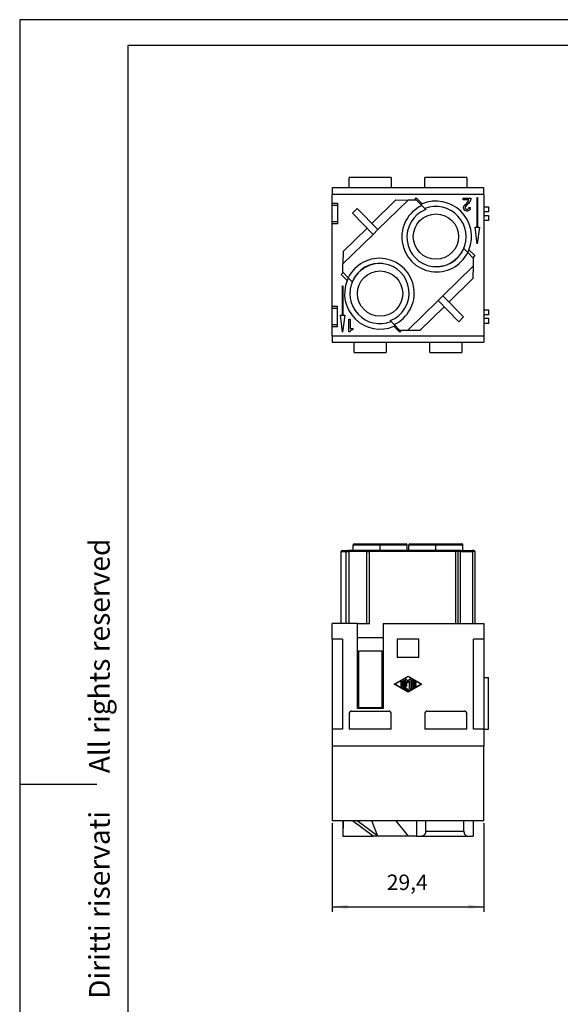
# Model space of a CAD drawing. Units: millimetres. Extents: x -210 to 0, y 0 to 297.
# Drawn here: x -210 to -105, y 106 to 297 of the extents above; entities that cross this region are included whole.
import ezdxf

# ---------------------------------------------------------------- set-up
doc = ezdxf.new("R2010")
doc.units = ezdxf.units.MM
doc.linetypes.add('DOT_CENTER', pattern=[14, 12, -1, 0, -1])
doc.layers.add('1', color=7, linetype='Continuous')
doc.styles.add('CONVERTER_12', font='ARIAL.TTF', dxfattribs={"width": 1.2})
doc.styles.add('CONVERTER_13', font='simplex.shx', dxfattribs={"width": 0.95})
doc.dimstyles.new('ME10_DIM_10', dxfattribs={"dimtxt": 3, "dimasz": 3, "dimexe": 1, "dimexo": 0.5, "dimgap": 2, "dimtad": 1, "dimdsep": 46, "dimtxsty": 'CONVERTER_13', "dimsah": 1, "dimcen": 0.09, "dimclrd": 2, "dimclre": 2, "dimclrt": 4, "dimadec": 0, "dimazin": 0, "dimtfac": 1, "dimtdec": 4, "dimtix": 1, "dimtmove": 0, "dimatfit": 3, "dimfxl": 1, "dimtolj": 1, "dimtzin": 0, "dimarcsym": 0})

# ---------------------------------------------------------------- blocks, each defined once
blk = doc.blocks.new('*D1')
at = {"layer": '1', "color": 2, "linetype": 'Continuous'}
for p, q in [((-149.28, 140.9), (-149.28, 123.71)), ((-119.88, 140.9), (-119.88, 123.71)), ((-149.28, 124.71), (-119.88, 124.71))]:
    blk.add_line(p, q, dxfattribs=at)
at = {"layer": '1', "color": 2}
for points in [[(-146.28, 125.1), (-146.28, 124.32), (-149.28, 124.71)], [(-122.88, 124.32), (-122.88, 125.1), (-119.88, 124.71)]]:
    blk.add_solid(points, dxfattribs=at)
at = {"layer": '1', "color": 4, "insert": (-138.7, 127.01), "char_height": 3, "attachment_point": 7, "rotation": 0.0001, "line_spacing_factor": 0.60024, "style": 'CONVERTER_13'}
blk.add_mtext('29,4', dxfattribs=at)

msp = doc.modelspace()

# ---------------------------------------------------------------- linework, layer by layer
at = {"color": 7, "linetype": 'Continuous'}
for p, q in [((-146.028, 264.332), (-146.028, 266.332)), ((-137.828, 266.332), (-146.028, 266.332)), ((-137.828, 266.332), (-137.828, 264.332)), ((-131.328, 264.332), (-131.328, 266.332)), ((-123.128, 266.332), (-131.328, 266.332)), ((-123.128, 266.332), (-123.128, 264.332)), ((-149.278, 264.332), (-149.278, 263.064)), ((-146.028, 264.332), (-149.278, 264.332)), ((-137.828, 264.332), (-146.028, 264.332)), ((-131.328, 264.332), (-137.828, 264.332)), ((-123.128, 264.332), (-131.328, 264.332)), ((-119.878, 264.332), (-123.128, 264.332)), ((-119.878, 263.064), (-119.878, 264.332)), ((-119.878, 263.064), (-149.278, 263.064)), ((-149.278, 261.332), (-149.278, 263.064)), ((-133.003, 262.369), (-133.403, 261.961)), ((-131.836, 261.225), (-133.003, 262.369)), ((-123.861, 262.013), (-123.861, 262.326)), ((-123.861, 262.326), (-122.37, 262.326)), ((-122.37, 262.138), (-122.426, 261.919)), ((-122.37, 262.326), (-122.37, 262.138)), ((-121.179, 256.732), (-121.179, 262.432)), ((-121.179, 262.432), (-121.079, 262.432)), ((-121.079, 262.432), (-121.079, 256.732)), ((-119.878, 263.064), (-119.878, 260.669)), ((-149.278, 260.882), (-149.278, 261.332)), ((-149.278, 261.332), (-148.278, 261.332)), ((-148.278, 260.882), (-149.278, 260.882)), ((-149.278, 257.782), (-149.278, 260.882)), ((-148.278, 261.332), (-148.278, 257.332)), ((-144.437, 260.322), (-145.366, 259.412)), ((-140.413, 256.215), (-144.437, 260.322)), ((-136.942, 261.997), (-141.603, 257.43)), ((-134.538, 261.972), (-140.413, 256.215)), ((-136.942, 261.997), (-134.538, 261.972)), ((-132.948, 261.956), (-134.538, 261.972)), ((-132.948, 261.956), (-131.89, 260.877)), ((-131.14, 260.112), (-131.89, 260.877)), ((-122.764, 262.013), (-123.861, 262.013)), ((-123.776, 260.544), (-123.748, 260.701)), ((-123.776, 260.419), (-123.776, 260.544)), ((-123.748, 260.263), (-123.776, 260.419)), ((-123.748, 260.701), (-123.636, 260.888)), ((-123.636, 260.076), (-123.748, 260.263)), ((-123.636, 260.888), (-123.579, 260.951)), ((-123.579, 260.951), (-123.354, 261.169)), ((-123.439, 260.638), (-123.467, 260.544)), ((-123.467, 260.544), (-123.467, 260.419)), ((-123.467, 260.419), (-123.439, 260.326)), ((-123.382, 260.732), (-123.439, 260.638)), ((-123.439, 260.326), (-123.382, 260.232)), ((-123.017, 261.138), (-123.382, 260.732)), ((-123.382, 260.232), (-123.298, 260.169)), ((-123.354, 261.169), (-123.157, 261.357)), ((-123.298, 260.169), (-123.186, 260.138)), ((-123.186, 260.138), (-123.073, 260.138)), ((-123.157, 261.357), (-122.961, 261.607)), ((-123.073, 260.138), (-122.961, 260.169)), ((-122.848, 261.294), (-123.017, 261.138)), ((-122.961, 261.607), (-122.82, 261.826)), ((-122.961, 260.169), (-122.876, 260.232)), ((-122.876, 260.232), (-122.82, 260.326)), ((-122.679, 261.513), (-122.848, 261.294)), ((-122.82, 261.826), (-122.764, 262.013)), ((-122.82, 260.326), (-122.792, 260.419)), ((-122.792, 260.544), (-122.482, 260.544)), ((-122.792, 260.419), (-122.792, 260.544)), ((-122.539, 261.701), (-122.679, 261.513)), ((-122.511, 260.263), (-122.623, 260.076)), ((-122.426, 261.919), (-122.539, 261.701)), ((-122.482, 260.419), (-122.511, 260.263)), ((-122.482, 260.544), (-122.482, 260.419)), ((-119.878, 260.669), (-119.878, 237.996)), ((-119.878, 260.669), (-118.978, 260.669)), ((-118.978, 260.669), (-118.978, 259.669)), ((-141.341, 255.305), (-145.366, 259.412)), ((-123.523, 259.951), (-123.636, 260.076)), ((-123.354, 259.857), (-123.523, 259.951)), ((-123.214, 259.826), (-123.354, 259.857)), ((-123.045, 259.826), (-123.214, 259.826)), ((-122.904, 259.857), (-123.045, 259.826)), ((-122.736, 259.951), (-122.904, 259.857)), ((-122.623, 260.076), (-122.736, 259.951)), ((-118.978, 259.669), (-119.878, 259.669)), ((-119.878, 258.996), (-118.978, 258.996)), ((-118.978, 258.996), (-118.978, 257.996)), ((-149.278, 257.332), (-149.278, 257.782)), ((-149.278, 257.782), (-148.278, 257.782)), ((-149.278, 241.332), (-149.278, 257.332)), ((-148.278, 257.332), (-149.278, 257.332)), ((-147.191, 251.953), (-142.531, 256.52)), ((-121.129, 253.432), (-121.563, 256.732)), ((-121.563, 256.732), (-121.179, 256.732)), ((-120.694, 256.732), (-121.129, 253.432)), ((-121.079, 256.732), (-120.694, 256.732)), ((-118.978, 257.996), (-119.878, 257.996)), ((-147.216, 249.549), (-141.341, 255.305)), ((-140.413, 256.215), (-141.341, 255.305)), ((-123.731, 252.552), (-122.981, 251.786)), ((-147.191, 251.953), (-147.216, 249.549)), ((-122.981, 251.786), (-121.924, 250.707)), ((-122.743, 252.313), (-121.576, 251.17)), ((-121.576, 251.17), (-121.976, 250.761)), ((-121.924, 250.707), (-121.94, 249.116)), ((-147.232, 247.958), (-147.216, 249.549)), ((-127.814, 243.36), (-121.94, 249.116)), ((-121.94, 249.116), (-121.964, 246.712)), ((-147.58, 247.495), (-147.179, 247.904)), ((-146.413, 246.352), (-147.58, 247.495)), ((-147.232, 247.958), (-147.179, 247.904)), ((-147.179, 247.904), (-146.175, 246.879)), ((-146.175, 246.879), (-145.424, 246.113)), ((-147.328, 245.332), (-147.228, 245.332)), ((-147.328, 239.632), (-147.328, 245.332)), ((-147.228, 245.332), (-147.228, 239.632)), ((-126.624, 242.145), (-121.964, 246.712)), ((-128.743, 242.45), (-127.814, 243.36)), ((-123.79, 239.253), (-127.814, 243.36)), ((-149.278, 241.332), (-148.278, 241.332)), ((-149.278, 240.882), (-149.278, 241.332)), ((-148.278, 237.332), (-148.278, 241.332)), ((-128.743, 242.45), (-134.617, 236.693)), ((-127.553, 241.235), (-132.213, 236.668)), ((-124.718, 238.343), (-128.743, 242.45)), ((-149.278, 237.782), (-149.278, 240.882)), ((-148.278, 240.882), (-149.278, 240.882)), ((-147.712, 239.632), (-147.328, 239.632)), ((-147.278, 236.332), (-147.712, 239.632)), ((-146.843, 239.632), (-147.278, 236.332)), ((-147.228, 239.632), (-146.843, 239.632)), ((-124.718, 238.343), (-123.79, 239.253)), ((-119.878, 240.669), (-118.978, 240.669)), ((-118.978, 239.669), (-119.878, 239.669)), ((-118.978, 240.669), (-118.978, 239.669)), ((-149.278, 237.782), (-148.278, 237.782)), ((-149.278, 237.332), (-149.278, 237.782)), ((-149.278, 235.601), (-149.278, 237.332)), ((-148.278, 237.332), (-149.278, 237.332)), ((-146.085, 238.838), (-145.804, 238.838)), ((-146.085, 236.338), (-146.085, 238.838)), ((-145.804, 238.838), (-145.804, 237.025)), ((-138.016, 238.553), (-137.265, 237.788)), ((-136.152, 236.296), (-137.319, 237.44)), ((-137.265, 237.788), (-136.208, 236.709)), ((-119.878, 238.996), (-118.978, 238.996)), ((-118.978, 237.996), (-119.878, 237.996)), ((-119.878, 237.996), (-119.878, 235.601)), ((-118.978, 238.996), (-118.978, 237.996)), ((-149.278, 235.601), (-119.878, 235.601)), ((-149.278, 235.601), (-149.278, 234.332)), ((-145.86, 236.338), (-146.085, 236.338)), ((-145.832, 236.432), (-145.86, 236.338)), ((-145.748, 236.557), (-145.832, 236.432)), ((-145.804, 237.025), (-145.27, 237.025)), ((-145.663, 236.65), (-145.748, 236.557)), ((-145.551, 236.713), (-145.663, 236.65)), ((-145.467, 236.744), (-145.551, 236.713)), ((-145.326, 236.775), (-145.467, 236.744)), ((-145.27, 236.775), (-145.326, 236.775)), ((-145.27, 237.025), (-145.27, 236.775)), ((-136.208, 236.709), (-134.617, 236.693)), ((-135.752, 236.704), (-136.152, 236.296)), ((-134.617, 236.693), (-132.213, 236.668)), ((-119.878, 235.601), (-119.878, 234.332)), ((-149.278, 234.332), (-145.028, 234.332)), ((-145.028, 234.332), (-130.328, 234.332)), ((-145.028, 232.332), (-145.028, 234.332)), ((-138.828, 234.332), (-138.828, 232.332)), ((-130.328, 232.332), (-130.328, 234.332)), ((-130.328, 234.332), (-124.128, 234.332)), ((-124.128, 234.332), (-124.128, 232.332)), ((-124.128, 234.332), (-119.878, 234.332)), ((-145.028, 232.332), (-138.828, 232.332)), ((-130.328, 232.332), (-124.128, 232.332)), ((-145.053, 195.198), (-134.953, 195.198)), ((-134.202, 195.198), (-124.102, 195.198)), ((-147.578, 179.698), (-147.578, 193.698)), ((-147.378, 193.898), (-146.578, 193.898)), ((-146.578, 193.898), (-146.149, 193.898)), ((-142.378, 193.898), (-146.149, 193.898)), ((-146.068, 193.698), (-146.068, 179.698)), ((-145.253, 193.898), (-145.253, 194.998)), ((-142.578, 179.698), (-142.578, 193.698)), ((-142.078, 193.898), (-142.378, 193.898)), ((-125.378, 193.898), (-142.078, 193.898)), ((-134.753, 193.898), (-134.753, 194.998)), ((-134.402, 193.898), (-134.402, 194.998)), ((-125.078, 193.898), (-125.378, 193.898)), ((-124.378, 193.898), (-125.078, 193.898)), ((-124.878, 193.698), (-124.878, 179.698)), ((-124.378, 193.898), (-122.078, 193.898)), ((-123.902, 193.898), (-123.902, 194.998)), ((-121.778, 193.898), (-122.078, 193.898)), ((-121.578, 193.698), (-121.578, 179.698)), ((-149.278, 176.698), (-149.278, 179.698)), ((-144.378, 179.698), (-149.278, 179.698)), ((-144.378, 179.698), (-142.078, 179.698)), ((-144.378, 163.198), (-144.378, 179.698)), ((-139.378, 179.698), (-139.378, 163.198)), ((-139.378, 179.698), (-119.878, 179.698)), ((-119.878, 179.698), (-119.878, 176.698)), ((-147.278, 176.698), (-149.278, 176.698)), ((-149.278, 176.698), (-149.278, 159.198)), ((-147.278, 176.698), (-147.278, 159.198)), ((-144.378, 177.004), (-139.378, 177.004)), ((-136.678, 176.698), (-136.678, 173.198)), ((-132.478, 176.698), (-136.678, 176.698)), ((-132.478, 173.198), (-132.478, 176.698)), ((-121.878, 159.198), (-121.878, 176.698)), ((-119.878, 176.698), (-121.878, 176.698)), ((-119.878, 176.698), (-119.878, 159.198)), ((-144.128, 163.398), (-144.128, 174.398)), ((-144.128, 174.398), (-139.628, 174.398)), ((-139.628, 163.398), (-139.628, 174.398)), ((-136.678, 173.198), (-132.478, 173.198)), ((-144.378, 171.448), (-144.128, 171.448)), ((-139.628, 171.448), (-139.378, 171.448)), ((-137.286, 167.948), (-134.578, 169.51)), ((-134.578, 169.39), (-137.078, 167.948)), ((-135.932, 167.54), (-135.932, 168.356)), ((-135.723, 168.356), (-135.723, 167.54)), ((-135.515, 167.3), (-135.515, 168.597)), ((-135.307, 168.597), (-135.307, 167.36)), ((-135.098, 167.54), (-135.098, 168.837)), ((-134.916, 168.905), (-134.578, 168.516)), ((-134.578, 168.198), (-134.89, 168.558)), ((-134.89, 168.558), (-134.89, 167.54)), ((-134.578, 169.51), (-131.869, 167.948)), ((-132.078, 167.948), (-134.578, 169.39)), ((-134.578, 168.516), (-134.24, 168.905)), ((-134.265, 168.558), (-134.578, 168.198)), ((-134.265, 167.059), (-134.265, 168.558)), ((-134.057, 168.837), (-134.057, 167.059)), ((-133.848, 167.3), (-133.848, 168.597)), ((-133.692, 168.687), (-133.067, 168.326)), ((-133.171, 168.146), (-133.64, 168.416)), ((-133.64, 168.416), (-133.64, 168.052)), ((-119.878, 169.198), (-118.978, 169.198)), ((-118.978, 159.198), (-118.978, 169.198)), ((-134.578, 166.386), (-137.286, 167.948)), ((-137.078, 167.948), (-134.578, 166.506)), ((-134.63, 166.729), (-135.463, 167.209)), ((-135.307, 167.36), (-134.526, 166.909)), ((-134.578, 166.506), (-132.078, 167.948)), ((-131.869, 167.948), (-134.578, 166.386)), ((-133.067, 167.57), (-133.692, 167.209)), ((-133.64, 168.052), (-133.119, 168.052)), ((-133.119, 167.844), (-133.64, 167.844)), ((-133.64, 167.844), (-133.64, 167.48)), ((-133.64, 167.48), (-133.171, 167.75)), ((-145.528, 162.698), (-138.328, 162.698)), ((-139.378, 163.198), (-144.378, 163.198)), ((-144.128, 163.398), (-139.628, 163.398)), ((-130.828, 162.698), (-123.628, 162.698)), ((-146.028, 162.198), (-146.028, 159.198)), ((-137.828, 159.198), (-137.828, 162.198)), ((-131.328, 162.198), (-131.328, 159.198)), ((-123.128, 159.198), (-123.128, 162.198)), ((-149.278, 159.198), (-149.278, 155.898)), ((-147.278, 159.198), (-149.278, 159.198)), ((-137.828, 159.198), (-146.028, 159.198)), ((-123.128, 159.198), (-131.328, 159.198)), ((-119.878, 159.198), (-121.878, 159.198)), ((-119.878, 159.198), (-119.878, 155.898)), ((-119.878, 159.198), (-118.978, 159.198)), ((-149.278, 155.898), (-149.278, 141.398)), ((-119.878, 155.898), (-149.278, 155.898)), ((-119.878, 141.398), (-119.878, 155.898)), ((-147.232, 141.398), (-149.278, 141.398)), ((-136.942, 141.398), (-147.232, 141.398)), ((-147.232, 141.398), (-147.232, 138.398)), ((-147.191, 141.398), (-147.216, 138.398)), ((-141.341, 138.398), (-145.366, 141.398)), ((-140.413, 138.398), (-144.437, 141.398)), ((-140.413, 138.398), (-141.603, 141.398)), ((-136.942, 141.398), (-134.538, 138.398)), ((-132.948, 141.398), (-136.942, 141.398)), ((-132.948, 141.398), (-132.948, 138.398)), ((-121.924, 141.398), (-132.948, 141.398)), ((-131.14, 139.398), (-131.14, 141.398)), ((-123.731, 139.398), (-123.731, 141.398)), ((-119.878, 141.398), (-121.924, 141.398)), ((-121.924, 141.398), (-121.924, 138.398)), ((-147.232, 138.398), (-147.216, 138.398)), ((-147.216, 138.398), (-141.341, 138.398)), ((-140.413, 138.398), (-141.341, 138.398)), ((-134.538, 138.398), (-140.413, 138.398)), ((-132.948, 138.398), (-134.538, 138.398)), ((-132.948, 138.398), (-131.89, 138.398)), ((-131.89, 138.398), (-122.981, 138.398)), ((-122.981, 138.398), (-121.924, 138.398))]:
    msp.add_line(p, q, dxfattribs=at)
at = {"color": 2, "linetype": 'Continuous'}
for p, q in [((-147.578, 193.698), (-146.578, 193.698)), ((-146.578, 193.898), (-146.578, 193.698)), ((-146.578, 179.698), (-146.578, 193.698)), ((-146.578, 193.698), (-146.068, 193.698)), ((-142.578, 193.698), (-146.068, 193.698)), ((-145.253, 194.998), (-134.753, 194.998)), ((-142.578, 193.698), (-142.078, 193.698)), ((-142.078, 193.898), (-142.078, 193.698)), ((-142.078, 179.698), (-142.078, 193.698)), ((-125.378, 193.698), (-142.078, 193.698)), ((-134.402, 194.998), (-123.902, 194.998)), ((-125.378, 193.698), (-125.378, 193.898)), ((-125.378, 193.698), (-125.378, 179.698)), ((-124.878, 193.698), (-125.378, 193.698)), ((-124.378, 193.698), (-124.878, 193.698)), ((-124.378, 193.898), (-124.378, 193.698)), ((-124.378, 179.698), (-124.378, 193.698)), ((-124.378, 193.698), (-122.078, 193.698)), ((-122.078, 193.698), (-122.078, 193.898)), ((-122.078, 193.698), (-122.078, 179.698)), ((-121.578, 193.698), (-122.078, 193.698)), ((-131.14, 139.398), (-123.731, 139.398))]:
    msp.add_line(p, q, dxfattribs=at)
at = {"color": 7, "linetype": 'Continuous'}
for centre in [(-129.152, 254.869), (-140.003, 243.796)]:
    msp.add_circle(centre, 4.4, dxfattribs=at)
at = {"color": 2, "linetype": 'Continuous'}
for centre, start, end in [((-129.041, 254.758), 114.96429, 333.87826), ((-140.114, 243.907), 294.96429, 153.87826)]:
    msp.add_arc(centre, 6.75, start, end, dxfattribs=at)
at = {"color": 7, "linetype": 'Continuous'}
for centre, radius, start, end in [((-129.041, 254.758), 5.75, 111.40271, 337.43983), ((-129.152, 254.869), 6.9, 112.89385, 115.38983), ((-129.152, 254.869), 6.9, 338.2636, 112.89385), ((-129.152, 254.869), 5.85, 265.28105, 111.80141), ((-129.152, 254.869), 6.9, 333.45272, 338.2636), ((-140.003, 243.796), 5.85, 85.28105, 291.80141), ((-140.114, 243.907), 5.75, 291.40271, 157.43983), ((-140.003, 243.796), 6.9, 153.45272, 158.2636), ((-140.003, 243.796), 6.9, 158.2636, 292.89385), ((-140.003, 243.796), 6.9, 292.89385, 295.38983), ((-145.053, 194.998), 0.2, 90, 180), ((-134.953, 194.998), 0.2, 0, 90), ((-134.202, 194.998), 0.2, 90, 180), ((-124.102, 194.998), 0.2, 0, 90), ((-147.378, 193.698), 0.2, 90, 180), ((-142.378, 193.698), 0.2, 90, 180), ((-125.078, 193.698), 0.2, 0, 90), ((-121.778, 193.698), 0.2, 0, 90), ((-134.994, 168.837), 0.104, 40.96746, 179.99985), ((-134.161, 168.837), 0.104, 0.00015, 139.03254), ((-133.744, 168.597), 0.104, 60.02933, 179.99983), ((-135.411, 167.3), 0.104, 180.00006, 240.02955), ((-133.744, 167.3), 0.104, 180.00017, 299.97067), ((-145.528, 162.198), 0.5, 90, 180), ((-138.328, 162.198), 0.5, 0, 90), ((-130.828, 162.198), 0.5, 90, 180), ((-123.628, 162.198), 0.5, 0, 90)]:
    msp.add_arc(centre, radius, start, end, dxfattribs=at)
for points, knots in [([(-146.068, 193.698), (-146.069, 193.724), (-146.071, 193.772), (-146.088, 193.834), (-146.11, 193.884), (-146.138, 193.894), (-146.149, 193.898)], [0, 0, 0, 0, 0.0767885, 0.14404476, 0.19485275, 0.22961458, 0.22961458, 0.22961458, 0.22961458]), ([(-135.723, 168.356), (-135.725, 168.37), (-135.728, 168.397), (-135.752, 168.432), (-135.787, 168.455), (-135.828, 168.463), (-135.869, 168.455), (-135.903, 168.432), (-135.927, 168.397), (-135.93, 168.37), (-135.932, 168.356)], [0, 0, 0, 0, 0.04064376, 0.08128757, 0.12193145, 0.16257538, 0.20321931, 0.24386319, 0.28450699, 0.32515075, 0.32515075, 0.32515075, 0.32515075]), ([(-135.307, 168.597), (-135.308, 168.61), (-135.312, 168.637), (-135.336, 168.672), (-135.37, 168.695), (-135.411, 168.703), (-135.452, 168.695), (-135.486, 168.672), (-135.51, 168.637), (-135.514, 168.61), (-135.515, 168.597)], [0, 0, 0, 0, 0.04064376, 0.08128757, 0.12193145, 0.16257538, 0.20321931, 0.24386319, 0.28450699, 0.32515075, 0.32515075, 0.32515075, 0.32515075]), ([(-133.171, 168.146), (-133.159, 168.14), (-133.134, 168.13), (-133.092, 168.133), (-133.054, 168.151), (-133.027, 168.183), (-133.013, 168.222), (-133.016, 168.264), (-133.034, 168.302), (-133.056, 168.318), (-133.067, 168.326)], [0, 0, 0, 0, 0.04064391, 0.08128785, 0.12193175, 0.16257558, 0.20321936, 0.24386311, 0.2845069, 0.32515075, 0.32515075, 0.32515075, 0.32515075]), ([(-135.932, 167.54), (-135.93, 167.526), (-135.927, 167.499), (-135.903, 167.464), (-135.869, 167.441), (-135.828, 167.433), (-135.787, 167.441), (-135.752, 167.464), (-135.728, 167.499), (-135.725, 167.526), (-135.723, 167.54)], [0, 0, 0, 0, 0.04064376, 0.08128757, 0.12193145, 0.16257538, 0.20321931, 0.24386319, 0.28450699, 0.32515075, 0.32515075, 0.32515075, 0.32515075]), ([(-135.098, 167.54), (-135.097, 167.526), (-135.094, 167.499), (-135.07, 167.464), (-135.035, 167.441), (-134.994, 167.433), (-134.953, 167.441), (-134.919, 167.464), (-134.895, 167.499), (-134.892, 167.526), (-134.89, 167.54)], [0, 0, 0, 0, 0.04064376, 0.08128757, 0.12193145, 0.16257538, 0.20321931, 0.24386319, 0.28450699, 0.32515075, 0.32515075, 0.32515075, 0.32515075]), ([(-134.63, 166.729), (-134.617, 166.723), (-134.592, 166.712), (-134.55, 166.716), (-134.513, 166.734), (-134.485, 166.766), (-134.472, 166.805), (-134.475, 166.847), (-134.493, 166.885), (-134.515, 166.901), (-134.526, 166.909)], [0, 0, 0, 0, 0.04064391, 0.08128785, 0.12193175, 0.16257558, 0.20321936, 0.24386311, 0.2845069, 0.32515075, 0.32515075, 0.32515075, 0.32515075]), ([(-134.265, 167.059), (-134.264, 167.046), (-134.26, 167.018), (-134.236, 166.984), (-134.202, 166.961), (-134.161, 166.952), (-134.12, 166.961), (-134.086, 166.984), (-134.062, 167.018), (-134.058, 167.046), (-134.057, 167.059)], [0, 0, 0, 0, 0.04064376, 0.08128757, 0.12193145, 0.16257538, 0.20321931, 0.24386319, 0.28450699, 0.32515075, 0.32515075, 0.32515075, 0.32515075]), ([(-133.067, 167.57), (-133.056, 167.578), (-133.034, 167.594), (-133.016, 167.632), (-133.013, 167.674), (-133.027, 167.713), (-133.054, 167.745), (-133.092, 167.763), (-133.134, 167.767), (-133.159, 167.756), (-133.171, 167.75)], [0, 0, 0, 0, 0.04064385, 0.08128764, 0.1219314, 0.16257517, 0.203219, 0.2438629, 0.28450684, 0.32515075, 0.32515075, 0.32515075, 0.32515075]), ([(-133.119, 167.844), (-133.106, 167.845), (-133.078, 167.849), (-133.044, 167.873), (-133.021, 167.907), (-133.012, 167.948), (-133.021, 167.989), (-133.044, 168.023), (-133.078, 168.048), (-133.106, 168.051), (-133.119, 168.052)], [0, 0, 0, 0, 0.04064393, 0.08128781, 0.12193162, 0.16257538, 0.20321914, 0.24386295, 0.28450683, 0.32515075, 0.32515075, 0.32515075, 0.32515075]), ([(-131.14, 139.398), (-131.14, 139.364), (-131.142, 139.297), (-131.154, 139.197), (-131.173, 139.099), (-131.2, 139.005), (-131.233, 138.915), (-131.272, 138.83), (-131.318, 138.752), (-131.367, 138.682), (-131.421, 138.617), (-131.48, 138.56), (-131.545, 138.51), (-131.631, 138.457), (-131.746, 138.409), (-131.842, 138.402), (-131.89, 138.398)], [0, 0, 0, 0, 0.1015025, 0.2025208, 0.301929, 0.3999843, 0.4955998, 0.5892237, 0.6792558, 0.7669726, 0.8442864, 0.9337255, 1.0125306, 1.0892757, 1.2364562, 1.3795083, 1.3795083, 1.3795083, 1.3795083]), ([(-123.731, 139.398), (-123.731, 139.361), (-123.729, 139.294), (-123.717, 139.197), (-123.699, 139.102), (-123.673, 139.01), (-123.639, 138.917), (-123.6, 138.833), (-123.554, 138.752), (-123.503, 138.68), (-123.448, 138.616), (-123.391, 138.56), (-123.328, 138.511), (-123.261, 138.47), (-123.191, 138.437), (-123.123, 138.415), (-123.054, 138.401), (-123.007, 138.399), (-122.981, 138.398)], [0, 0, 0, 0, 0.1103332, 0.2025197, 0.2931207, 0.3999818, 0.4871337, 0.5892196, 0.6792517, 0.7669686, 0.8515268, 0.9337235, 1.005935, 1.0892715, 1.1702297, 1.2370823, 1.302953, 1.3800573, 1.3800573, 1.3800573, 1.3800573])]:
    msp.add_open_spline(points, degree=3, knots=knots, dxfattribs=at)
at = {"layer": '1', "color": 7, "linetype": 'Continuous'}
for p, q in [((-210, 297), (-210, 0)), ((0, 297), (-210, 297)), ((-5, 292), (-189, 292)), ((-189, 292), (-189, 5)), ((-210, 148.5), (-195, 148.5))]:
    msp.add_line(p, q, dxfattribs=at)
at = {"layer": '1', "color": 2, "linetype": 'DOT_CENTER'}
for p, q in [((-140.003, 193.898), (-140.003, 194.998)), ((-129.152, 193.898), (-129.152, 194.998))]:
    msp.add_line(p, q, dxfattribs=at)

# ---------------------------------------------------------------- texts
at = {"layer": '1', "color": 7, "insert": (-194, 151.5), "char_height": 4, "attachment_point": 5, "rotation": 90, "line_spacing_factor": 1.320528, "style": 'CONVERTER_12'}
msp.add_mtext('Diritti riservati      All rights reserved', dxfattribs=at)

# ---------------------------------------------------------------- dimensions: what is measured, and where the dimension line sits
at = {"layer": '1'}
dim = msp.add_linear_dim(base=(-149.278, 124.71), p1=(-119.878, 141.398), p2=(-149.278, 141.398), dimstyle='ME10_DIM_10', dxfattribs=at)
dim.commit()
dim.dimension.update_dxf_attribs({"geometry": '*D1', "text_midpoint": (-134.578, 128.36), "text_rotation": 0.00014})

doc.saveas('drawing.dxf')
